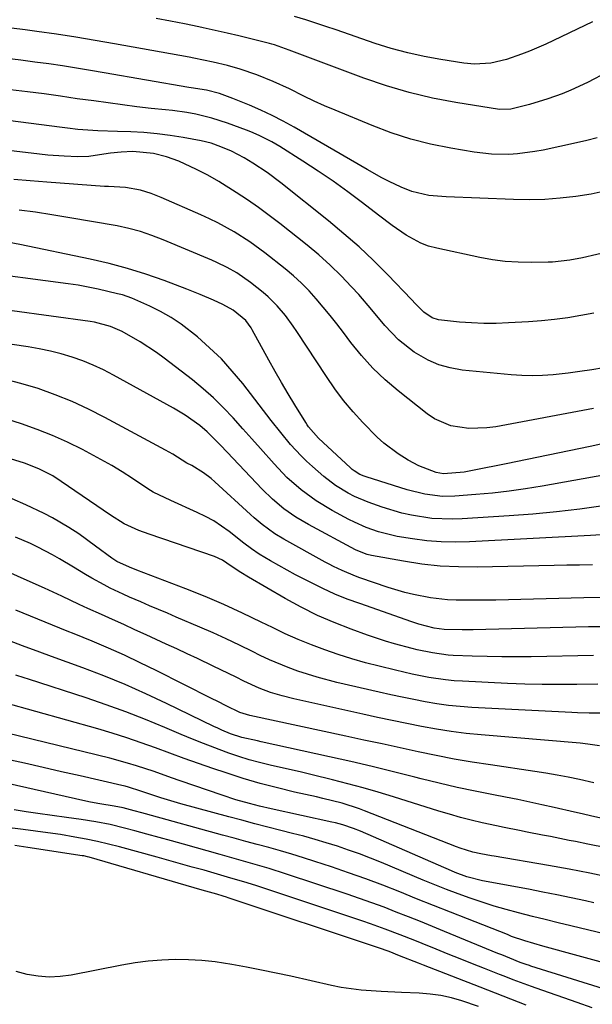
# Model space of a CAD drawing. Units: inches. Extents: x 1878759 to 1884701, y 400332 to 405742.
# Drawn here: x 1880142 to 1880279, y 402017 to 402252 of the extents above; entities that cross this region are included whole.
import ezdxf

# ---------------------------------------------------------------- set-up
doc = ezdxf.new("R2010")
doc.units = ezdxf.units.IN
doc.header["$MEASUREMENT"] = 0
doc.layers.add('7', color=7, linetype='Continuous')
doc.layers.add('8', color=7, linetype='Continuous')

msp = doc.modelspace()

# ---------------------------------------------------------------- linework, layer by layer
at = {"layer": '7', "color": 18}
for points in [[(1880287.25, 402242.48, 1882), (1880277.54, 402237.43, 1882), (1880273.52, 402235.54, 1882), (1880271.46, 402234.72, 1882), (1880268.04, 402233.53, 1882), (1880263.66, 402232.17, 1882), (1880259.22, 402231, 1882), (1880256.51, 402230.92, 1882), (1880246.11, 402232.6, 1882), (1880240.51, 402233.68, 1882), (1880234.96, 402234.98, 1882), (1880229.5, 402236.61, 1882), (1880224.1, 402238.46, 1882), (1880206.33, 402245.16, 1882), (1880202.78, 402246.42, 1882), (1880202.18, 402246.59, 1882), (1880201.58, 402246.75, 1882), (1880197.14, 402247.85, 1882), (1880194.31, 402248.54, 1882), (1880191.47, 402249.21, 1882), (1880188.63, 402249.84, 1882), (1880185.79, 402250.46, 1882), (1880184.72, 402250.68, 1882), (1880181.33, 402251.38, 1882), (1880177.94, 402252.04, 1882), (1880174.54, 402252.67, 1882)], [(1880278.69, 402251.9, 1884), (1880267.56, 402246.58, 1884), (1880263.7, 402244.88, 1884), (1880261.73, 402244.14, 1884), (1880258.21, 402242.93, 1884), (1880254.43, 402242.04, 1884), (1880250.56, 402241.79, 1884), (1880247.99, 402242.02, 1884), (1880242.53, 402242.86, 1884), (1880238.54, 402243.58, 1884), (1880234.59, 402244.45, 1884), (1880230.68, 402245.52, 1884), (1880226.82, 402246.73, 1884), (1880217.49, 402249.94, 1884), (1880215.09, 402250.75, 1884), (1880212.68, 402251.55, 1884), (1880210.27, 402252.33, 1884), (1880207.55, 402253.19, 1884)], [(1880282, 402211.56, 1878), (1880278.37, 402210.78, 1878), (1880274.71, 402210.16, 1878), (1880271.01, 402209.76, 1878), (1880267.31, 402209.49, 1878), (1880263.59, 402209.41, 1878), (1880259.88, 402209.45, 1878), (1880243.8, 402210.07, 1878), (1880239.66, 402210.46, 1878), (1880235.62, 402211.38, 1878), (1880233.05, 402212.4, 1878), (1880230.18, 402213.78, 1878), (1880228.42, 402214.68, 1878), (1880224.94, 402216.6, 1878), (1880207.5, 402226.73, 1878), (1880204.9, 402228.17, 1878), (1880202.26, 402229.54, 1878), (1880199.56, 402230.79, 1878), (1880196.83, 402231.97, 1878), (1880192.88, 402233.58, 1878), (1880189.7, 402234.75, 1878), (1880186.59, 402235.58, 1878), (1880182.89, 402236.13, 1878), (1880182.37, 402236.21, 1878), (1880162.15, 402239.74, 1878), (1880158.85, 402240.3, 1878), (1880155.54, 402240.84, 1878), (1880152.22, 402241.35, 1878), (1880148.91, 402241.84, 1878), (1880145.58, 402242.29, 1878), (1880142.26, 402242.73, 1878), (1880138.93, 402243.14, 1878)], [(1880286.55, 402197.89, 1876), (1880276.33, 402195.58, 1876), (1880273.29, 402194.98, 1876), (1880269.19, 402194.51, 1876), (1880268.16, 402194.48, 1876), (1880264.03, 402194.42, 1876), (1880260.94, 402194.48, 1876), (1880257.87, 402194.68, 1876), (1880254.82, 402195.09, 1876), (1880251.78, 402195.63, 1876), (1880241.52, 402197.83, 1876), (1880239.58, 402198.36, 1876), (1880237.71, 402199.04, 1876), (1880234.2, 402200.94, 1876), (1880230.88, 402203.26, 1876), (1880227.63, 402205.69, 1876), (1880223.81, 402208.65, 1876), (1880220.32, 402211.27, 1876), (1880216.79, 402213.82, 1876), (1880213.19, 402216.27, 1876), (1880209.54, 402218.65, 1876), (1880204.05, 402222.13, 1876), (1880202.14, 402223.26, 1876), (1880199.16, 402224.72, 1876), (1880197.12, 402225.59, 1876), (1880196.09, 402225.99, 1876), (1880191.61, 402227.66, 1876), (1880187.87, 402228.89, 1876), (1880184.04, 402229.82, 1876), (1880181.84, 402230.24, 1876), (1880178.46, 402230.72, 1876), (1880176.77, 402230.89, 1876), (1880173.36, 402231.21, 1876), (1880169.97, 402231.62, 1876), (1880159.67, 402232.99, 1876), (1880157.69, 402233.26, 1876), (1880155.7, 402233.53, 1876), (1880151.74, 402234.11, 1876), (1880147.78, 402234.67, 1876), (1880143.81, 402235.17, 1876), (1880130.2, 402236.8, 1876)], [(1880279.01, 402182.31, 1874), (1880275.9, 402181.76, 1874), (1880272.79, 402181.25, 1874), (1880269.67, 402180.83, 1874), (1880266.53, 402180.51, 1874), (1880263.39, 402180.27, 1874), (1880258.63, 402180, 1874), (1880255.7, 402179.9, 1874), (1880252.78, 402179.89, 1874), (1880249.85, 402180.01, 1874), (1880246.93, 402180.22, 1874), (1880242.7, 402180.62, 1874), (1880241.91, 402180.75, 1874), (1880240.42, 402181.24, 1874), (1880238.41, 402182.53, 1874), (1880236.49, 402184.57, 1874), (1880235.53, 402185.6, 1874), (1880229.85, 402191.48, 1874), (1880226.46, 402194.87, 1874), (1880222.98, 402198.15, 1874), (1880219.38, 402201.3, 1874), (1880215.7, 402204.36, 1874), (1880204.3, 402213.45, 1874), (1880201.02, 402215.91, 1874), (1880197.6, 402218.17, 1874), (1880195.57, 402219.39, 1874), (1880192.5, 402220.98, 1874), (1880190.01, 402222.07, 1874), (1880187.7, 402222.9, 1874), (1880185.32, 402223.48, 1874), (1880181.01, 402224.27, 1874), (1880177.89, 402224.77, 1874), (1880174.77, 402225.18, 1874), (1880171.63, 402225.43, 1874), (1880168.48, 402225.59, 1874), (1880165.33, 402225.68, 1874), (1880160.59, 402225.87, 1874), (1880155.86, 402226.17, 1874), (1880153.35, 402226.52, 1874), (1880152.09, 402226.69, 1874), (1880131.7, 402229.26, 1874)], [(1880281.36, 402169.28, 1872), (1880278.55, 402168.8, 1872), (1880275.72, 402168.39, 1872), (1880272.89, 402168.03, 1872), (1880269.31, 402167.64, 1872), (1880266.81, 402167.45, 1872), (1880264.31, 402167.36, 1872), (1880261.8, 402167.42, 1872), (1880259.3, 402167.59, 1872), (1880247.56, 402168.75, 1872), (1880244.75, 402169.24, 1872), (1880242.04, 402169.98, 1872), (1880239.46, 402171.1, 1872), (1880236.17, 402173.01, 1872), (1880232.39, 402175.93, 1872), (1880229.13, 402179.42, 1872), (1880226.07, 402183.14, 1872), (1880222.89, 402186.77, 1872), (1880221.21, 402188.62, 1872), (1880218.69, 402191.26, 1872), (1880216.09, 402193.82, 1872), (1880213.37, 402196.24, 1872), (1880210.56, 402198.58, 1872), (1880204.04, 402203.73, 1872), (1880201.51, 402205.67, 1872), (1880198.94, 402207.56, 1872), (1880196.32, 402209.37, 1872), (1880193.65, 402211.13, 1872), (1880189.54, 402213.73, 1872), (1880186.91, 402215.24, 1872), (1880184.21, 402216.65, 1872), (1880179.95, 402218.6, 1872), (1880176.98, 402219.68, 1872), (1880173.92, 402220.43, 1872), (1880168.99, 402220.95, 1872), (1880166.23, 402220.79, 1872), (1880163.63, 402220.52, 1872), (1880161.04, 402220.1, 1872), (1880158.45, 402219.75, 1872), (1880155.83, 402219.67, 1872), (1880152.59, 402219.78, 1872), (1880148.68, 402220.06, 1872), (1880146.74, 402220.26, 1872), (1880133.19, 402221.88, 1872)], [(1880291.2, 402153.35, 1868), (1880278.15, 402150.52, 1868), (1880273.15, 402149.45, 1868), (1880268.14, 402148.39, 1868), (1880263.12, 402147.36, 1868), (1880258.1, 402146.34, 1868), (1880250.48, 402144.82, 1868), (1880248.05, 402144.4, 1868), (1880243.14, 402143.99, 1868), (1880241.36, 402144.26, 1868), (1880237.27, 402145.86, 1868), (1880234.67, 402147.22, 1868), (1880232.31, 402148.73, 1868), (1880228.91, 402151.28, 1868), (1880227.32, 402152.7, 1868), (1880223.89, 402156.2, 1868), (1880221.54, 402158.81, 1868), (1880219.28, 402161.49, 1868), (1880217.18, 402164.3, 1868), (1880215.18, 402167.19, 1868), (1880208.16, 402177.97, 1868), (1880207.29, 402179.25, 1868), (1880205.45, 402181.74, 1868), (1880203.46, 402184.11, 1868), (1880201.26, 402186.26, 1868), (1880200.08, 402187.26, 1868), (1880197.09, 402189.62, 1868), (1880193.8, 402191.93, 1868), (1880191.48, 402193.26, 1868), (1880189.07, 402194.45, 1868), (1880187.84, 402194.99, 1868), (1880176.2, 402199.86, 1868), (1880173.53, 402200.91, 1868), (1880170.8, 402201.82, 1868), (1880168.03, 402202.57, 1868), (1880165.22, 402203.15, 1868), (1880153.49, 402205.17, 1868), (1880149.62, 402205.81, 1868), (1880145.75, 402206.41, 1868), (1880141.87, 402206.96, 1868)], [(1880294.67, 402146.07, 1866), (1880266.67, 402141.02, 1866), (1880262.74, 402140.37, 1866), (1880258.8, 402139.81, 1866), (1880254.85, 402139.37, 1866), (1880250.88, 402139.01, 1866), (1880245.82, 402138.63, 1866), (1880242.94, 402138.57, 1866), (1880238.66, 402139.11, 1866), (1880234.46, 402140.16, 1866), (1880224.7, 402143.22, 1866), (1880224.18, 402143.4, 1866), (1880223.18, 402143.83, 1866), (1880221.78, 402144.67, 1866), (1880221.36, 402145.01, 1866), (1880220.95, 402145.37, 1866), (1880213.29, 402152.51, 1866), (1880210.91, 402155.2, 1866), (1880210.57, 402155.69, 1866), (1880210.25, 402156.19, 1866), (1880207.64, 402160.44, 1866), (1880206.05, 402163.09, 1866), (1880204.48, 402165.75, 1866), (1880202.95, 402168.43, 1866), (1880201.45, 402171.13, 1866), (1880197.5, 402178.34, 1866), (1880197.23, 402178.81, 1866), (1880195.94, 402180.55, 1866), (1880192.93, 402183.05, 1866), (1880190.45, 402184.42, 1866), (1880188.2, 402185.45, 1866), (1880185.07, 402186.81, 1866), (1880183.48, 402187.45, 1866), (1880181.89, 402188.07, 1866), (1880176.46, 402190.1, 1866), (1880172.12, 402191.61, 1866), (1880167.74, 402192.99, 1866), (1880163.3, 402194.17, 1866), (1880158.82, 402195.21, 1866), (1880142, 402198.71, 1866), (1880139.03, 402199.29, 1866)], [(1880281.28, 402136.34, 1864), (1880275.69, 402135.56, 1864), (1880270.09, 402134.89, 1864), (1880264.47, 402134.36, 1864), (1880258.84, 402133.92, 1864), (1880247.6, 402133.19, 1864), (1880245.17, 402133.12, 1864), (1880240.33, 402133.34, 1864), (1880235.53, 402134.08, 1864), (1880233.16, 402134.6, 1864), (1880228.5, 402135.97, 1864), (1880225.14, 402137.17, 1864), (1880221.93, 402138.58, 1864), (1880220.37, 402139.38, 1864), (1880217.38, 402141.21, 1864), (1880214.61, 402143.35, 1864), (1880211.83, 402145.75, 1864), (1880210.46, 402146.99, 1864), (1880209.14, 402148.26, 1864), (1880206.65, 402150.98, 1864), (1880204.3, 402153.82, 1864), (1880202.02, 402156.72, 1864), (1880195.2, 402165.53, 1864), (1880192.72, 402168.52, 1864), (1880190.11, 402171.4, 1864), (1880187.31, 402174.09, 1864), (1880184.39, 402176.67, 1864), (1880180.54, 402179.67, 1864), (1880178.14, 402181.3, 1864), (1880175.62, 402182.72, 1864), (1880173.02, 402184.02, 1864), (1880168.76, 402185.89, 1864), (1880166.51, 402186.67, 1864), (1880165.36, 402186.98, 1864), (1880160.67, 402188.09, 1864), (1880155.95, 402188.98, 1864), (1880153.57, 402189.33, 1864), (1880130.66, 402192.33, 1864)], [(1880282.04, 402129.45, 1862), (1880278.2, 402129.21, 1862), (1880249.37, 402127.71, 1862), (1880245.96, 402127.64, 1862), (1880242.55, 402127.71, 1862), (1880239.16, 402128, 1862), (1880235.77, 402128.44, 1862), (1880232.04, 402129.03, 1862), (1880227.59, 402130.09, 1862), (1880224.71, 402131.14, 1862), (1880221.92, 402132.39, 1862), (1880220.55, 402133.08, 1862), (1880216.55, 402135.22, 1862), (1880212.72, 402137.51, 1862), (1880209.13, 402140.15, 1862), (1880205.78, 402143.11, 1862), (1880202.69, 402146.33, 1862), (1880199.43, 402150.01, 1862), (1880197.35, 402152.35, 1862), (1880195.27, 402154.7, 1862), (1880192.92, 402157.34, 1862), (1880190.64, 402159.76, 1862), (1880188.27, 402162.1, 1862), (1880185.77, 402164.29, 1862), (1880183.2, 402166.4, 1862), (1880176.49, 402171.56, 1862), (1880174.62, 402172.93, 1862), (1880170.74, 402175.48, 1862), (1880166.44, 402177.93, 1862), (1880163.69, 402179.17, 1862), (1880159.81, 402180.21, 1862), (1880158.81, 402180.37, 1862), (1880130.79, 402184.19, 1862)], [(1880281.57, 402114.45, 1858), (1880276.61, 402114.4, 1858), (1880255.62, 402113.84, 1858), (1880253.36, 402113.79, 1858), (1880248.83, 402113.78, 1858), (1880246.19, 402113.82, 1858), (1880244.12, 402113.92, 1858), (1880240.01, 402114.36, 1858), (1880235.95, 402115.15, 1858), (1880233.94, 402115.65, 1858), (1880229.97, 402116.86, 1858), (1880223.19, 402119.17, 1858), (1880222.11, 402119.56, 1858), (1880218.95, 402120.86, 1858), (1880216.89, 402121.84, 1858), (1880215.88, 402122.37, 1858), (1880214.88, 402122.91, 1858), (1880205.04, 402128.34, 1858), (1880202.9, 402129.63, 1858), (1880199.88, 402131.84, 1858), (1880197.96, 402133.45, 1858), (1880197.03, 402134.29, 1858), (1880188.59, 402142.07, 1858), (1880187.71, 402142.84, 1858), (1880185.83, 402144.23, 1858), (1880183.05, 402145.92, 1858), (1880181.9, 402146.52, 1858), (1880178.52, 402148.63, 1858), (1880176.79, 402149.62, 1858), (1880162.3, 402157.45, 1858), (1880158.43, 402159.41, 1858), (1880154.5, 402161.23, 1858), (1880150.48, 402162.84, 1858), (1880146.39, 402164.31, 1858), (1880142.24, 402165.57, 1858), (1880138.05, 402166.69, 1858)], [(1880281.59, 402107.45, 1856), (1880277.79, 402107.42, 1856), (1880250.22, 402106.73, 1856), (1880247.58, 402106.7, 1856), (1880243.26, 402106.82, 1856), (1880240.93, 402107.12, 1856), (1880237.22, 402108.1, 1856), (1880235.62, 402108.62, 1856), (1880223.15, 402112.97, 1856), (1880220.16, 402114.08, 1856), (1880217.21, 402115.27, 1856), (1880214.32, 402116.58, 1856), (1880209.88, 402118.79, 1856), (1880207.84, 402119.86, 1856), (1880203.81, 402122.08, 1856), (1880201.82, 402123.23, 1856), (1880199.15, 402124.81, 1856), (1880197.27, 402126.04, 1856), (1880195.48, 402127.39, 1856), (1880191.96, 402130.17, 1856), (1880188.3, 402132.71, 1856), (1880186.36, 402133.79, 1856), (1880184.35, 402134.77, 1856), (1880178.04, 402137.57, 1856), (1880173.85, 402139.6, 1856), (1880172.53, 402140.41, 1856), (1880168.91, 402142.82, 1856), (1880166.44, 402144.41, 1856), (1880163.93, 402145.95, 1856), (1880161.37, 402147.41, 1856), (1880156.97, 402149.76, 1856), (1880153.41, 402151.5, 1856), (1880149.8, 402153.12, 1856), (1880146.12, 402154.56, 1856), (1880142.38, 402155.87, 1856), (1880133.11, 402158.85, 1856)], [(1880278.92, 402100.59, 1854), (1880264.1, 402100.3, 1854), (1880260.57, 402100.27, 1854), (1880257.05, 402100.27, 1854), (1880253.53, 402100.34, 1854), (1880250.01, 402100.45, 1854), (1880245.47, 402100.63, 1854), (1880244.22, 402100.71, 1854), (1880240.52, 402101.19, 1854), (1880236.86, 402101.98, 1854), (1880235.65, 402102.27, 1854), (1880231.48, 402103.36, 1854), (1880229.31, 402103.99, 1854), (1880225.01, 402105.43, 1854), (1880221.09, 402106.85, 1854), (1880217.04, 402108.44, 1854), (1880213.07, 402110.17, 1854), (1880209.19, 402112.11, 1854), (1880205.38, 402114.2, 1854), (1880196.62, 402119.3, 1854), (1880194.74, 402120.43, 1854), (1880192.47, 402121.89, 1854), (1880190.36, 402123.36, 1854), (1880188.49, 402124.23, 1854), (1880172.86, 402129.53, 1854), (1880170.44, 402130.43, 1854), (1880166.93, 402132.06, 1854), (1880163.62, 402134.07, 1854), (1880151.91, 402142.17, 1854), (1880149.85, 402143.5, 1854), (1880146.58, 402145.19, 1854), (1880143.15, 402146.48, 1854), (1880118.27, 402154.14, 1854)], [(1880279.99, 402093.72, 1852), (1880274.94, 402093.66, 1852), (1880270.81, 402093.64, 1852), (1880266.69, 402093.68, 1852), (1880262.57, 402093.78, 1852), (1880258.45, 402093.93, 1852), (1880247.68, 402094.43, 1852), (1880245.66, 402094.56, 1852), (1880243.64, 402094.75, 1852), (1880239.65, 402095.36, 1852), (1880235.67, 402096.17, 1852), (1880231.72, 402097.07, 1852), (1880227.79, 402098.02, 1852), (1880224.5, 402098.88, 1852), (1880221.24, 402099.8, 1852), (1880218, 402100.82, 1852), (1880214.79, 402101.92, 1852), (1880211.61, 402103.12, 1852), (1880208.47, 402104.39, 1852), (1880205.37, 402105.78, 1852), (1880202.31, 402107.24, 1852), (1880199.61, 402108.58, 1852), (1880195.19, 402110.7, 1852), (1880190.73, 402112.74, 1852), (1880186.22, 402114.65, 1852), (1880181.67, 402116.48, 1852), (1880169.95, 402121, 1852), (1880168.19, 402121.68, 1852), (1880165.17, 402123.04, 1852), (1880163.97, 402123.83, 1852), (1880160.11, 402126.71, 1852), (1880156.08, 402129.61, 1852), (1880153.68, 402131.17, 1852), (1880149.82, 402133.48, 1852), (1880147.82, 402134.52, 1852), (1880143.42, 402136.59, 1852), (1880140.14, 402137.96, 1852)], [(1880280.39, 402079.03, 1848), (1880277.63, 402079.46, 1848), (1880275.78, 402079.65, 1848), (1880252.11, 402081.64, 1848), (1880248.54, 402082, 1848), (1880244.98, 402082.44, 1848), (1880241.44, 402083, 1848), (1880237.91, 402083.63, 1848), (1880234.39, 402084.35, 1848), (1880230.87, 402085.07, 1848), (1880227.36, 402085.82, 1848), (1880223.85, 402086.59, 1848), (1880207.39, 402090.25, 1848), (1880204.6, 402090.94, 1848), (1880201.85, 402091.78, 1848), (1880199.16, 402092.78, 1848), (1880195.48, 402094.5, 1848), (1880193.66, 402095.4, 1848), (1880190, 402097.18, 1848), (1880188.17, 402098.06, 1848), (1880184.41, 402099.84, 1848), (1880181.93, 402101.01, 1848), (1880179.45, 402102.17, 1848), (1880176.96, 402103.32, 1848), (1880172.15, 402105.53, 1848), (1880169.49, 402106.75, 1848), (1880166.83, 402107.97, 1848), (1880164.16, 402109.18, 1848), (1880161.49, 402110.38, 1848), (1880158.22, 402111.85, 1848), (1880156.15, 402112.8, 1848), (1880152.04, 402114.72, 1848), (1880147.93, 402116.64, 1848), (1880143.78, 402118.5, 1848), (1880132.82, 402123.32, 1848)], [(1880279.04, 402070.16, 1846), (1880275.59, 402070.96, 1846), (1880272.93, 402071.53, 1846), (1880270.27, 402072.05, 1846), (1880267.6, 402072.52, 1846), (1880264.92, 402072.93, 1846), (1880254.37, 402074.46, 1846), (1880250.02, 402075.13, 1846), (1880245.68, 402075.87, 1846), (1880241.36, 402076.71, 1846), (1880237.06, 402077.6, 1846), (1880232.76, 402078.54, 1846), (1880228.46, 402079.48, 1846), (1880224.15, 402080.41, 1846), (1880219.85, 402081.33, 1846), (1880196.94, 402086.23, 1846), (1880194.5, 402086.96, 1846), (1880191.29, 402088.55, 1846), (1880189.31, 402089.58, 1846), (1880187.78, 402090.36, 1846), (1880174.52, 402097.03, 1846), (1880170.76, 402098.87, 1846), (1880166.97, 402100.65, 1846), (1880163.14, 402102.35, 1846), (1880159.29, 402103.98, 1846), (1880155.01, 402105.73, 1846), (1880153.27, 402106.44, 1846), (1880149.79, 402107.86, 1846), (1880148.05, 402108.57, 1846), (1880144.57, 402109.97, 1846), (1880142.83, 402110.68, 1846), (1880141.08, 402111.38, 1846)], [(1880282.21, 402061.44, 1844), (1880278.52, 402062.22, 1844), (1880276.25, 402062.77, 1844), (1880274.38, 402063.21, 1844), (1880269.54, 402064.32, 1844), (1880266.65, 402064.96, 1844), (1880263.76, 402065.58, 1844), (1880260.85, 402066.18, 1844), (1880257.95, 402066.75, 1844), (1880255.07, 402067.3, 1844), (1880250.73, 402068.17, 1844), (1880246.41, 402069.09, 1844), (1880242.1, 402070.09, 1844), (1880237.8, 402071.15, 1844), (1880236.26, 402071.55, 1844), (1880231.19, 402072.82, 1844), (1880226.12, 402074.06, 1844), (1880221.03, 402075.25, 1844), (1880215.94, 402076.4, 1844), (1880199.63, 402080.01, 1844), (1880198.71, 402080.22, 1844), (1880195.02, 402081.04, 1844), (1880192.33, 402081.9, 1844), (1880190.2, 402082.78, 1844), (1880189.24, 402083.22, 1844), (1880188.29, 402083.66, 1844), (1880177.01, 402089.15, 1844), (1880172.09, 402091.45, 1844), (1880167.12, 402093.65, 1844), (1880162.09, 402095.7, 1844), (1880157.02, 402097.65, 1844), (1880149.59, 402100.39, 1844), (1880146.82, 402101.4, 1844), (1880142.66, 402102.93, 1844), (1880138.51, 402104.46, 1844)], [(1880282.03, 402054.67, 1842), (1880277.58, 402055.58, 1842), (1880274.61, 402056.16, 1842), (1880273.13, 402056.46, 1842), (1880268.65, 402057.37, 1842), (1880266.81, 402057.73, 1842), (1880263.13, 402058.44, 1842), (1880261.28, 402058.79, 1842), (1880257.6, 402059.5, 1842), (1880255.76, 402059.89, 1842), (1880252.36, 402060.66, 1842), (1880249.76, 402061.28, 1842), (1880247.17, 402061.95, 1842), (1880244.59, 402062.68, 1842), (1880242.02, 402063.45, 1842), (1880231.17, 402066.85, 1842), (1880227.56, 402067.94, 1842), (1880223.93, 402068.99, 1842), (1880220.28, 402069.98, 1842), (1880216.62, 402070.92, 1842), (1880211.78, 402072.11, 1842), (1880209.28, 402072.71, 1842), (1880206.77, 402073.3, 1842), (1880204.26, 402073.87, 1842), (1880201.74, 402074.43, 1842), (1880199.24, 402075.02, 1842), (1880196.75, 402075.69, 1842), (1880194.3, 402076.45, 1842), (1880191.86, 402077.28, 1842), (1880191.27, 402077.5, 1842), (1880188.57, 402078.51, 1842), (1880185.87, 402079.55, 1842), (1880183.19, 402080.63, 1842), (1880180.53, 402081.75, 1842), (1880176.63, 402083.42, 1842), (1880171.99, 402085.34, 1842), (1880167.33, 402087.16, 1842), (1880162.61, 402088.85, 1842), (1880157.87, 402090.45, 1842), (1880144.05, 402094.91, 1842), (1880143.04, 402095.24, 1842), (1880141.02, 402095.91, 1842)], [(1880279.01, 402041.57, 1838), (1880277.03, 402042.01, 1838), (1880273.63, 402042.74, 1838), (1880270.23, 402043.44, 1838), (1880266.82, 402044.12, 1838), (1880263.4, 402044.78, 1838), (1880252.45, 402046.83, 1838), (1880248.69, 402047.78, 1838), (1880245.96, 402048.78, 1838), (1880245.07, 402049.15, 1838), (1880223.29, 402058.64, 1838), (1880221.64, 402059.31, 1838), (1880219.09, 402060.16, 1838), (1880217.37, 402060.62, 1838), (1880216.5, 402060.82, 1838), (1880202.04, 402063.96, 1838), (1880199.18, 402064.63, 1838), (1880196.82, 402065.24, 1838), (1880193.53, 402066.16, 1838), (1880190.28, 402067.22, 1838), (1880180.31, 402070.69, 1838), (1880178.22, 402071.42, 1838), (1880174.04, 402072.86, 1838), (1880169.84, 402074.27, 1838), (1880167.73, 402074.91, 1838), (1880163.46, 402076.06, 1838), (1880132.7, 402083.58, 1838)], [(1880281.8, 402034.03, 1836), (1880273.54, 402036.04, 1836), (1880270.48, 402036.79, 1836), (1880267.41, 402037.54, 1836), (1880264.35, 402038.3, 1836), (1880261.03, 402039.13, 1836), (1880258.12, 402039.91, 1836), (1880255.22, 402040.74, 1836), (1880252.35, 402041.66, 1836), (1880249.49, 402042.62, 1836), (1880246.66, 402043.66, 1836), (1880243.84, 402044.72, 1836), (1880241.04, 402045.83, 1836), (1880238.25, 402046.98, 1836), (1880228.32, 402051.14, 1836), (1880225.73, 402052.19, 1836), (1880223.12, 402053.2, 1836), (1880220.49, 402054.14, 1836), (1880217.84, 402055.04, 1836), (1880215.17, 402055.88, 1836), (1880212.49, 402056.68, 1836), (1880209.8, 402057.43, 1836), (1880207.09, 402058.13, 1836), (1880204.33, 402058.82, 1836), (1880201.21, 402059.61, 1836), (1880198.09, 402060.42, 1836), (1880194.97, 402061.24, 1836), (1880191.86, 402062.07, 1836), (1880180.43, 402065.18, 1836), (1880178.83, 402065.63, 1836), (1880175.64, 402066.6, 1836), (1880170.91, 402068.2, 1836), (1880167.91, 402069.16, 1836), (1880167.15, 402069.36, 1836), (1880166.39, 402069.55, 1836), (1880156.42, 402071.84, 1836), (1880151.98, 402072.85, 1836), (1880147.54, 402073.87, 1836), (1880143.09, 402074.87, 1836), (1880138.65, 402075.87, 1836)], [(1880284.6, 402026.32, 1834), (1880266.82, 402031.18, 1834), (1880262.56, 402032.44, 1834), (1880259.41, 402033.54, 1834), (1880258.38, 402033.94, 1834), (1880248.83, 402037.69, 1834), (1880244.79, 402039.29, 1834), (1880240.75, 402040.89, 1834), (1880236.72, 402042.51, 1834), (1880232.69, 402044.14, 1834), (1880228.64, 402045.74, 1834), (1880224.58, 402047.27, 1834), (1880220.49, 402048.73, 1834), (1880216.38, 402050.14, 1834), (1880212.42, 402051.44, 1834), (1880209.7, 402052.32, 1834), (1880206.96, 402053.16, 1834), (1880204.22, 402053.96, 1834), (1880201.46, 402054.72, 1834), (1880198.7, 402055.46, 1834), (1880195.93, 402056.21, 1834), (1880193.17, 402056.97, 1834), (1880190.42, 402057.73, 1834), (1880172.02, 402062.81, 1834), (1880171.12, 402063.06, 1834), (1880169.34, 402063.54, 1834), (1880166.65, 402064.23, 1834), (1880164.5, 402064.62, 1834), (1880161.1, 402065.14, 1834), (1880158.85, 402065.57, 1834), (1880157.73, 402065.81, 1834), (1880131.27, 402071.82, 1834)], [(1880282.62, 402020.6, 1832), (1880264, 402026.43, 1832), (1880263.63, 402026.54, 1832), (1880262.89, 402026.79, 1832), (1880261.44, 402027.33, 1832), (1880258.97, 402028.33, 1832), (1880257.08, 402029.09, 1832), (1880256.14, 402029.48, 1832), (1880243.39, 402034.7, 1832), (1880240.51, 402035.88, 1832), (1880237.63, 402037.05, 1832), (1880234.75, 402038.2, 1832), (1880231.86, 402039.35, 1832), (1880228.96, 402040.47, 1832), (1880226.04, 402041.56, 1832), (1880223.11, 402042.59, 1832), (1880220.17, 402043.6, 1832), (1880205.43, 402048.5, 1832), (1880201.56, 402049.73, 1832), (1880197.66, 402050.87, 1832), (1880193.75, 402051.96, 1832), (1880189.84, 402053.05, 1832), (1880181.09, 402055.51, 1832), (1880178.18, 402056.32, 1832), (1880175.27, 402057.13, 1832), (1880172.35, 402057.93, 1832), (1880169.44, 402058.72, 1832), (1880167.01, 402059.37, 1832), (1880163.58, 402060.21, 1832), (1880160.12, 402060.89, 1832), (1880156.63, 402061.45, 1832), (1880153.13, 402061.95, 1832), (1880146.34, 402062.83, 1832), (1880143.51, 402063.24, 1832), (1880140.68, 402063.72, 1832)], [(1880262.84, 402017.1, 1828), (1880259.2, 402018.54, 1828), (1880255.55, 402019.98, 1828), (1880251.91, 402021.4, 1828), (1880238.33, 402026.69, 1828), (1880237.17, 402027.14, 1828), (1880232.66, 402028.91, 1828), (1880230.15, 402029.88, 1828), (1880227.61, 402030.79, 1828), (1880191.75, 402042.74, 1828), (1880191.36, 402042.87, 1828), (1880190.58, 402043.11, 1828), (1880189, 402043.57, 1828), (1880185.57, 402044.57, 1828), (1880183.66, 402045.12, 1828), (1880158.55, 402052.43, 1828), (1880158.14, 402052.54, 1828), (1880157.32, 402052.73, 1828), (1880156.9, 402052.8, 1828), (1880143.93, 402054.73, 1828), (1880140.81, 402055.19, 1828)], [(1880251.46, 402016.82, 1826), (1880247.54, 402018.12, 1826), (1880245.03, 402018.82, 1826), (1880242.5, 402019.39, 1826), (1880239.92, 402019.74, 1826), (1880237.32, 402019.94, 1826), (1880233.1, 402020.1, 1826), (1880228.29, 402020.33, 1826), (1880223.49, 402020.66, 1826), (1880218.74, 402021.33, 1826), (1880216.39, 402021.8, 1826), (1880206.69, 402024, 1826), (1880203.18, 402024.77, 1826), (1880199.66, 402025.5, 1826), (1880196.13, 402026.19, 1826), (1880192.59, 402026.84, 1826), (1880188.67, 402027.43, 1826), (1880185.49, 402027.78, 1826), (1880182.29, 402027.94, 1826), (1880179.08, 402027.98, 1826), (1880175.87, 402027.85, 1826), (1880172.68, 402027.6, 1826), (1880169.5, 402027.18, 1826), (1880166.33, 402026.64, 1826), (1880154.26, 402024.27, 1826), (1880151.62, 402023.92, 1826), (1880148.99, 402023.8, 1826), (1880146.36, 402024.01, 1826), (1880143.74, 402024.44, 1826), (1880141.17, 402025.18, 1826)]]:
    msp.add_polyline3d(points, dxfattribs=at)
at = {"layer": '8', "color": 18}
for points in [[(1880279.79, 402224.16, 1880), (1880277.36, 402223.56, 1880), (1880274.92, 402223, 1880), (1880266.96, 402221.28, 1880), (1880264.92, 402220.9, 1880), (1880260.81, 402220.38, 1880), (1880258.74, 402220.25, 1880), (1880254.6, 402220.31, 1880), (1880250.48, 402220.79, 1880), (1880244.88, 402221.73, 1880), (1880240.07, 402222.71, 1880), (1880235.32, 402223.91, 1880), (1880230.67, 402225.42, 1880), (1880226.08, 402227.14, 1880), (1880217.26, 402230.8, 1880), (1880214.77, 402231.87, 1880), (1880212.29, 402232.97, 1880), (1880209.84, 402234.13, 1880), (1880206.34, 402235.87, 1880), (1880202.51, 402237.67, 1880), (1880198.59, 402239.24, 1880), (1880194.6, 402240.62, 1880), (1880191.57, 402241.44, 1880), (1880188.14, 402242.25, 1880), (1880183.55, 402243.21, 1880), (1880182.4, 402243.43, 1880), (1880164.61, 402246.67, 1880), (1880159.99, 402247.47, 1880), (1880155.37, 402248.23, 1880), (1880150.73, 402248.93, 1880), (1880146.09, 402249.57, 1880), (1880143.27, 402249.94, 1880), (1880140.03, 402250.36, 1880)], [(1880278.96, 402159.53, 1870), (1880255.67, 402155.21, 1870), (1880253.51, 402154.92, 1870), (1880249.18, 402154.8, 1870), (1880244.91, 402155.44, 1870), (1880241.02, 402157.09, 1870), (1880239.23, 402158.29, 1870), (1880232.3, 402163.79, 1870), (1880229.22, 402166.43, 1870), (1880226.3, 402169.21, 1870), (1880223.6, 402172.21, 1870), (1880221.04, 402175.35, 1870), (1880219.26, 402177.73, 1870), (1880217.69, 402179.78, 1870), (1880216.09, 402181.81, 1870), (1880214.45, 402183.8, 1870), (1880212.78, 402185.77, 1870), (1880211.04, 402187.67, 1870), (1880209.23, 402189.51, 1870), (1880207.32, 402191.23, 1870), (1880205.35, 402192.89, 1870), (1880200.5, 402196.72, 1870), (1880196.92, 402199.36, 1870), (1880193.16, 402201.75, 1870), (1880189.26, 402203.89, 1870), (1880187.26, 402204.87, 1870), (1880185.24, 402205.8, 1870), (1880175.77, 402209.97, 1870), (1880173.32, 402210.92, 1870), (1880170.81, 402211.67, 1870), (1880167.24, 402212.32, 1870), (1880163.21, 402212.54, 1870), (1880162.2, 402212.61, 1870), (1880148.47, 402213.61, 1870), (1880144.51, 402213.91, 1870), (1880140.55, 402214.24, 1870)], [(1880278.68, 402122.28, 1860), (1880275.64, 402122.2, 1860), (1880272.6, 402122.13, 1860), (1880269.56, 402122.06, 1860), (1880251.16, 402121.69, 1860), (1880246.75, 402121.73, 1860), (1880242.35, 402121.95, 1860), (1880237.98, 402122.43, 1860), (1880233.62, 402123.08, 1860), (1880225.92, 402124.47, 1860), (1880224.94, 402124.7, 1860), (1880223.06, 402125.42, 1860), (1880222.16, 402125.86, 1860), (1880210.88, 402131.85, 1860), (1880207.87, 402133.62, 1860), (1880205.03, 402135.64, 1860), (1880202.35, 402137.88, 1860), (1880199.86, 402140.33, 1860), (1880191.51, 402149.16, 1860), (1880189.94, 402150.81, 1860), (1880186.72, 402154.03, 1860), (1880184.97, 402155.48, 1860), (1880181.51, 402157.98, 1860), (1880178.7, 402159.66, 1860), (1880164.34, 402167.56, 1860), (1880161.95, 402168.79, 1860), (1880159.51, 402169.93, 1860), (1880157.02, 402170.93, 1860), (1880154.48, 402171.83, 1860), (1880151.89, 402172.59, 1860), (1880149.29, 402173.27, 1860), (1880146.66, 402173.82, 1860), (1880144, 402174.28, 1860), (1880126.52, 402176.86, 1860)], [(1880281.55, 402086.83, 1850), (1880277.91, 402086.83, 1850), (1880275.13, 402086.9, 1850), (1880273.74, 402086.96, 1850), (1880249.88, 402088.2, 1850), (1880247.09, 402088.4, 1850), (1880244.31, 402088.68, 1850), (1880241.53, 402089.07, 1850), (1880238.77, 402089.53, 1850), (1880236.02, 402090.07, 1850), (1880233.27, 402090.63, 1850), (1880230.53, 402091.22, 1850), (1880227.8, 402091.84, 1850), (1880217.68, 402094.18, 1850), (1880212.98, 402095.4, 1850), (1880208.35, 402096.87, 1850), (1880206.07, 402097.7, 1850), (1880201.6, 402099.58, 1850), (1880199.4, 402100.62, 1850), (1880197.54, 402101.54, 1850), (1880194.43, 402103.06, 1850), (1880191.29, 402104.54, 1850), (1880188.14, 402105.98, 1850), (1880184.96, 402107.37, 1850), (1880179.36, 402109.78, 1850), (1880177.24, 402110.68, 1850), (1880173, 402112.49, 1850), (1880170.88, 402113.38, 1850), (1880168.2, 402114.53, 1850), (1880166.66, 402115.22, 1850), (1880163.61, 402116.68, 1850), (1880162.11, 402117.46, 1850), (1880159.16, 402119.09, 1850), (1880157.7, 402119.96, 1850), (1880154.83, 402121.71, 1850), (1880151.47, 402123.69, 1850), (1880149.77, 402124.64, 1850), (1880146.32, 402126.46, 1850), (1880144.57, 402127.3, 1850), (1880140.99, 402128.85, 1850)], [(1880282.91, 402047.58, 1840), (1880278.04, 402048.65, 1840), (1880273.14, 402049.6, 1840), (1880268.23, 402050.48, 1840), (1880255.24, 402052.69, 1840), (1880254.6, 402052.79, 1840), (1880252.05, 402053.2, 1840), (1880250.16, 402053.63, 1840), (1880247.12, 402054.59, 1840), (1880246.28, 402054.9, 1840), (1880224.25, 402063.54, 1840), (1880223.09, 402063.98, 1840), (1880218.92, 402065.3, 1840), (1880214.36, 402066.48, 1840), (1880212.83, 402066.83, 1840), (1880207.6, 402067.99, 1840), (1880203.48, 402068.98, 1840), (1880199.38, 402070.05, 1840), (1880195.31, 402071.26, 1840), (1880191.27, 402072.55, 1840), (1880188.06, 402073.63, 1840), (1880184.63, 402074.81, 1840), (1880181.2, 402076.01, 1840), (1880177.79, 402077.25, 1840), (1880174.38, 402078.52, 1840), (1880170.97, 402079.76, 1840), (1880167.54, 402080.93, 1840), (1880164.08, 402082.02, 1840), (1880160.6, 402083.05, 1840), (1880138.41, 402089.3, 1840)], [(1880278.59, 402016.49, 1830), (1880275.04, 402017.71, 1830), (1880265.25, 402021.16, 1830), (1880264.15, 402021.55, 1830), (1880259.77, 402023.17, 1830), (1880257.59, 402024.02, 1830), (1880256.51, 402024.44, 1830), (1880252.91, 402025.87, 1830), (1880250.03, 402027.01, 1830), (1880247.15, 402028.16, 1830), (1880244.27, 402029.31, 1830), (1880241.4, 402030.47, 1830), (1880238.02, 402031.83, 1830), (1880236.27, 402032.53, 1830), (1880232.76, 402033.91, 1830), (1880229.24, 402035.27, 1830), (1880225.7, 402036.54, 1830), (1880223.91, 402037.15, 1830), (1880198.55, 402045.6, 1830), (1880196.24, 402046.35, 1830), (1880191.57, 402047.7, 1830), (1880189.23, 402048.37, 1830), (1880185.98, 402049.3, 1830), (1880183.18, 402050.09, 1830), (1880180.38, 402050.88, 1830), (1880177.58, 402051.66, 1830), (1880174.78, 402052.43, 1830), (1880165.81, 402054.89, 1830), (1880163.17, 402055.57, 1830), (1880160.52, 402056.2, 1830), (1880157.85, 402056.75, 1830), (1880155.17, 402057.25, 1830), (1880151.69, 402057.82, 1830), (1880148.73, 402058.28, 1830), (1880145.77, 402058.69, 1830), (1880142.8, 402059.07, 1830), (1880132.98, 402060.25, 1830)]]:
    msp.add_polyline3d(points, dxfattribs=at)

doc.saveas('drawing.dxf')
